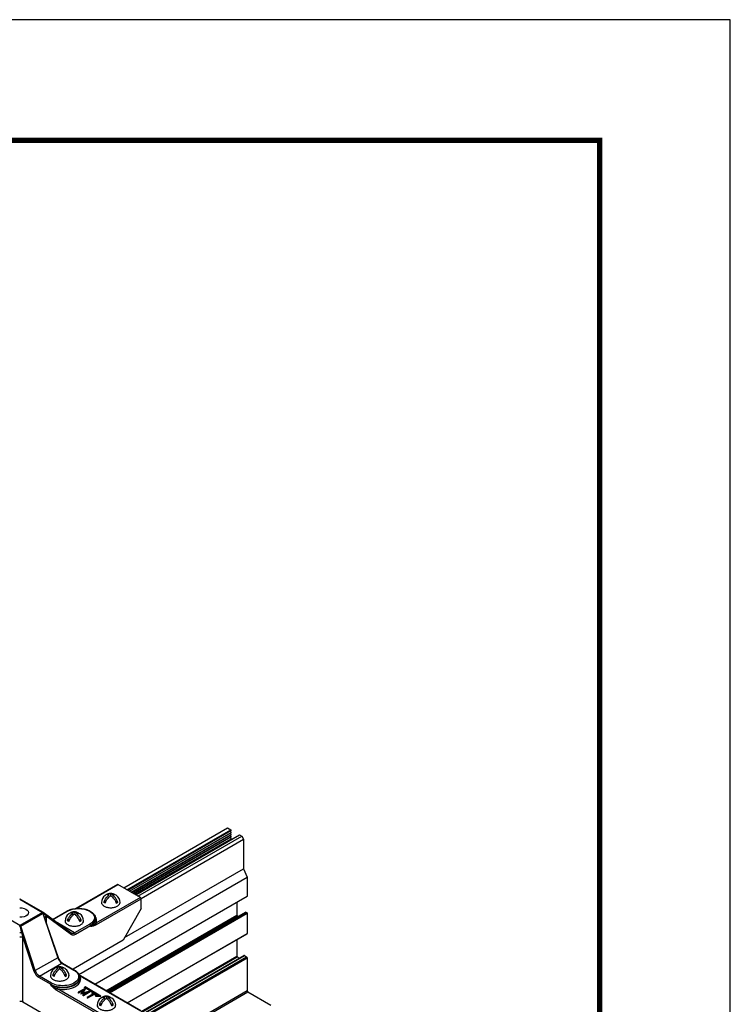
# Model space of a CAD drawing. Extents: x 3 to 272, y 3 to 12.
# Drawn here: x 141 to 143, y 9 to 12 of the extents above; entities that cross this region are included whole.
import ezdxf

# ---------------------------------------------------------------- set-up
doc = ezdxf.new("R2010")
doc.units = 0
doc.header["$MEASUREMENT"] = 0
doc.layers.get('0').update_dxf_attribs({"linetype": 'CONTINUOUS'})
doc.layers.get('Defpoints').update_dxf_attribs({"color": 252, "linetype": 'CONTINUOUS'})
doc.layers.add('DETAIL', color=4, linetype='CONTINUOUS')

# ---------------------------------------------------------------- blocks, each defined once
blk = doc.blocks.new('Iso-head')
for p, q in [((0, 0.227), (0, 0.264)), ((-0.107, 0.105), (-0.165, 0.071)), ((-0.131, 0.051), (-0.165, 0.071)), ((0.107, 0.105), (0.165, 0.071)), ((0.131, 0.051), (0.165, 0.071))]:
    blk.add_line(p, q)
for points in [[(-0.165, 0.071, -0.046604), (-0.136, 0.136, -0.058752), (-0.082, 0.207, -0.058666), (-0.037, 0.245, -0.106617)], [(-0.037, 0.245, 0.058126), (-0.074, 0.253, 0.156851), (-0.119, 0.243, 0.056561), (-0.133, 0.233, 0.106617)], [(0, 0.264, 0.06243), (-0.039, 0.273, 0.156851), (-0.085, 0.263, 0.066423), (-0.101, 0.251, 0.106617)], [(0, 0.264, -0.06243), (0.039, 0.273, -0.156851), (0.085, 0.263, -0.066423), (0.101, 0.251, -0.106617)], [(0.037, 0.245, -0.058126), (0.074, 0.253, -0.156851), (0.119, 0.243, -0.056561), (0.133, 0.233, -0.106617)], [(0.165, 0.071, 0.046604), (0.136, 0.136, 0.058752), (0.082, 0.207, 0.058666), (0.037, 0.245, 0.106617)], [(-0.22, 0.077, 0.03208), (-0.22, 0.067, 0.156851), (-0.206, 0.022, 0.106617), (-0.156, -0.023, 0.072341), (-0.089, -0.05, 0.058752), (0, -0.06, 0.058752), (0.089, -0.05, 0.072341), (0.156, -0.023, 0.106617), (0.206, 0.022, 0.156851), (0.22, 0.067, 0.02207), (0.22, 0.074, 0.106617)], [(-0.131, 0.051, -0.046604), (-0.101, 0.116, -0.058752), (-0.048, 0.187, -0.061748), (0, 0.227, -0.106617)], [(0.131, 0.051, 0.046604), (0.101, 0.116, 0.058752), (0.048, 0.187, 0.061748), (0, 0.227, 0.106617)]]:
    blk.add_lwpolyline(points, format="xyb")
for centre, start, end in [((-0.002, 0.062), 73.9794, 106.1033), ((-0.002, 0.058), 126.8949, 177.6047), ((0.002, 0.058), 2.3953, 53.1051)]:
    blk.add_arc(centre, 0.219, start, end)
blk = doc.blocks.new('WEB00716')
at = {"layer": 'DETAIL'}
for p, q in [((70.436, 35.318), (72.885, 36.733)), ((70.473, 35.297), (72.888, 36.69)), ((72.76, 36.772), (72.804, 36.797)), ((72.804, 36.797), (72.879, 36.753)), ((72.87, 36.715), (72.883, 36.7)), ((70.479, 35.293), (72.885, 36.683)), ((70.517, 35.272), (72.888, 36.64)), ((70.522, 35.268), (72.885, 36.633)), ((70.56, 35.247), (72.888, 36.59)), ((70.565, 35.243), (72.885, 36.583)), ((70.609, 35.218), (72.885, 36.533)), ((72.87, 36.665), (72.883, 36.65)), ((72.87, 36.615), (72.883, 36.6)), ((72.87, 36.565), (72.883, 36.55)), ((73.09, 36.632), (73.141, 36.602)), ((73.141, 36.602), (73.185, 36.527)), ((73.185, 36.527), (73.185, 35.826)), ((70.361, 34.196), (73.185, 35.826)), ((73.185, 35.826), (73.27, 35.626)), ((69.276, 33.32), (73.27, 35.626)), ((73.27, 35.626), (73.27, 35.179)), ((70.188, 35.455), (69.201, 34.886)), ((69.218, 34.887), (70.2, 35.454)), ((70.735, 35.146), (70.2, 35.454)), ((67.869, 35.105), (68.409, 34.793)), ((68.417, 34.796), (67.881, 35.106)), ((69.653, 33.087), (73.268, 35.174)), ((70.735, 35.146), (69.673, 34.533)), ((69.691, 34.503), (70.752, 35.116)), ((70.754, 34.884), (70.752, 35.116)), ((68.648, 34.626), (68.987, 34.822)), ((68.655, 34.621), (69, 34.82)), ((70.754, 34.884), (70.325, 34.132)), ((73.027, 35.035), (73.027, 34.729)), ((67.87, 34.482), (67.33, 34.794)), ((68.409, 34.793), (67.87, 34.482)), ((67.896, 34.467), (68.415, 34.767)), ((68.415, 34.767), (68.772, 33.717)), ((69.093, 34.299), (68.425, 34.789)), ((68.454, 34.682), (68.78, 33.725)), ((68.495, 34.711), (69.096, 34.27)), ((68.506, 34.53), (68.505, 34.608)), ((69.668, 34.648), (69.668, 34.628)), ((69.917, 32.934), (73.027, 34.729)), ((69.931, 32.926), (73.032, 34.717)), ((69.958, 32.911), (73.232, 34.801)), ((69.961, 32.909), (73.238, 34.801)), ((69.985, 32.895), (73.262, 34.787)), ((70.002, 32.885), (73.27, 34.772)), ((73.035, 34.714), (73.058, 34.701)), ((73.238, 34.801), (73.262, 34.787)), ((73.27, 34.772), (73.27, 34.292)), ((68.24, 33.41), (67.896, 34.467)), ((69.174, 34.305), (68.763, 34.542)), ((69.533, 34.512), (69.174, 34.305)), ((69.191, 34.275), (69.551, 34.482)), ((69.551, 34.462), (69.551, 34.482)), ((67.947, 32.669), (67.947, 34.197)), ((67.947, 34.197), (68.207, 33.4)), ((70.325, 34.132), (69.135, 33.445)), ((70.417, 32.645), (73.27, 34.292)), ((70.421, 32.643), (73.268, 34.287)), ((73.027, 34.148), (73.027, 33.753)), ((68.772, 33.717), (68.24, 33.41)), ((70.752, 32.439), (73.027, 33.753)), ((70.752, 32.42), (73.035, 33.738)), ((70.753, 32.358), (73.193, 33.767)), ((70.753, 32.352), (73.203, 33.766)), ((70.754, 32.291), (73.256, 33.735)), ((70.754, 32.259), (73.27, 33.711)), ((73.035, 33.738), (73.089, 33.707)), ((73.203, 33.766), (73.256, 33.735)), ((73.27, 33.711), (73.27, 32.936)), ((68.337, 33.282), (68.87, 33.59)), ((68.87, 33.59), (69.157, 33.424)), ((68.883, 33.591), (69.169, 33.425)), ((68.319, 33.252), (68.606, 33.086)), ((68.623, 33.116), (68.337, 33.282)), ((69.292, 33.252), (69.292, 33.231)), ((69.297, 33.284), (70.734, 32.454)), ((70.747, 32.455), (69.309, 33.285)), ((68.606, 33.066), (68.606, 33.086)), ((70.2, 32.145), (68.763, 32.975)), ((69.421, 32.989), (69.258, 32.896)), ((69.266, 33.148), (69.266, 33.148)), ((69.269, 32.889), (69.384, 32.955)), ((69.384, 32.955), (69.319, 32.86)), ((69.349, 32.876), (69.424, 32.988)), ((69.424, 32.978), (69.357, 32.878)), ((69.42, 33.022), (69.408, 33.016)), ((69.408, 33.016), (69.76, 32.812)), ((69.408, 33.006), (69.408, 33.016)), ((69.743, 32.812), (69.408, 33.006)), ((69.799, 32.803), (69.42, 33.022)), ((69.424, 32.988), (69.421, 32.989)), ((69.424, 32.988), (69.424, 32.978)), ((68.745, 32.945), (70.183, 32.115)), ((69.258, 32.896), (69.258, 32.886)), ((69.258, 32.896), (69.269, 32.889)), ((69.269, 32.879), (69.258, 32.886)), ((69.373, 32.939), (69.269, 32.879)), ((69.269, 32.889), (69.269, 32.879)), ((69.319, 32.86), (69.321, 32.859)), ((69.319, 32.86), (69.319, 32.85)), ((69.321, 32.849), (69.319, 32.85)), ((69.321, 32.859), (69.486, 32.896)), ((69.458, 32.879), (69.321, 32.849)), ((69.321, 32.859), (69.321, 32.849)), ((69.543, 32.919), (69.349, 32.876)), ((69.486, 32.896), (69.371, 32.83)), ((69.371, 32.83), (69.382, 32.823)), ((69.371, 32.83), (69.371, 32.82)), ((69.382, 32.813), (69.371, 32.82)), ((69.382, 32.823), (69.546, 32.917)), ((69.546, 32.907), (69.382, 32.813)), ((69.382, 32.823), (69.382, 32.813)), ((69.623, 32.859), (69.471, 32.772)), ((69.471, 32.772), (69.482, 32.765)), ((69.471, 32.772), (69.471, 32.762)), ((69.482, 32.755), (69.471, 32.762)), ((69.482, 32.765), (69.634, 32.853)), ((69.634, 32.843), (69.482, 32.755)), ((69.482, 32.765), (69.482, 32.755)), ((69.546, 32.917), (69.543, 32.919)), ((69.546, 32.917), (69.546, 32.907)), ((69.589, 32.892), (69.578, 32.885)), ((69.578, 32.885), (69.623, 32.859)), ((69.578, 32.885), (69.578, 32.875)), ((69.614, 32.854), (69.578, 32.875)), ((69.691, 32.833), (69.589, 32.892)), ((69.634, 32.853), (69.679, 32.826)), ((69.634, 32.853), (69.634, 32.843)), ((69.679, 32.816), (69.634, 32.843)), ((69.676, 32.802), (69.676, 32.812)), ((69.76, 32.812), (69.676, 32.812)), ((69.676, 32.812), (69.676, 32.803)), ((69.676, 32.803), (69.799, 32.803)), ((69.676, 32.793), (69.676, 32.803)), ((69.676, 32.793), (69.676, 32.802)), ((69.799, 32.793), (69.676, 32.793)), ((69.679, 32.826), (69.691, 32.833)), ((69.679, 32.826), (69.679, 32.816)), ((69.691, 32.823), (69.679, 32.816)), ((69.691, 32.833), (69.691, 32.823)), ((69.799, 32.793), (69.799, 32.803)), ((71.413, 31.863), (73.27, 32.936)), ((71.448, 31.843), (73.288, 32.906)), ((73.288, 32.906), (73.83, 32.592)), ((67.947, 32.669), (69.75, 31.629))]:
    blk.add_line(p, q, dxfattribs=at)
for points in [[(70.339, 35.374), (72.804, 36.797)], [(70.415, 35.33), (72.879, 36.753)], [(70.43, 35.322), (72.888, 36.74)], [(70.603, 35.222), (72.888, 36.54)], [(70.622, 35.211), (73.084, 36.632)], [(70.625, 35.209), (73.09, 36.632)], [(70.677, 35.179), (73.141, 36.602)], [(70.751, 35.122), (73.185, 36.527)]]:
    blk.add_lwpolyline(points, dxfattribs=at)
at = {"layer": 'DETAIL', "extrusion": (0, 0, -1)}
blk.add_arc((-67.869, 35.085), 0.0245, 90, 120, dxfattribs=at)
at = {"layer": 'DETAIL'}
for centre, major_axis, ratio, start_param, end_param in [((72.873, 36.722), (0.0061, -0.0106), 0.57735, 4.423329, 5.07499), ((72.879, 36.743), (0.0061, -0.0106), 0.57735, 6.283185, 8.639232), ((72.879, 36.693), (0.0061, -0.0106), 0.57735, 6.283185, 8.216582), ((72.873, 36.672), (0.0061, -0.0106), 0.57735, 4.423329, 5.07499), ((72.873, 36.622), (0.0061, -0.0106), 0.57735, 4.423329, 5.07499), ((72.873, 36.572), (0.0061, -0.0106), 0.57735, 4.423329, 5.07499), ((72.879, 36.643), (0.0061, -0.0106), 0.57735, 6.283185, 8.216582), ((72.879, 36.593), (0.0061, -0.0106), 0.57735, 6.283185, 8.216582), ((72.879, 36.543), (0.0061, -0.0106), 0.57735, 6.283185, 8.216582), ((73.09, 36.622), (0.0061, -0.0106), 0.57735, 2.356046, 3.141593), ((70.2, 35.434), (-0.0122, 0.0212), 0.57735, 5.497787, 6.283185), ((67.869, 35.085), (0.0122, 0.0212), 0.57735, 0, 0.785398), ((70.735, 35.126), (-0.0122, 0.0212), 0.57735, 3.935717, 5.497787), ((73.262, 35.184), (0.0061, -0.0106), 0.57735, 5.497639, 7.068435), ((69, 34.8), (-0.0122, 0.0212), 0.57735, 5.497787, 6.283185), ((68.409, 34.772), (-0.0353, -0.0001), 0.586264, 4.472885, 4.706322), ((68.573, 34.667), (-0.108, -0.022), 0.674219, 5.374743, 6.155582), ((68.583, 34.564), (-0.11, -0.002), 0.577306, 5.489099, 5.798807), ((68.41, 34.552), (0.018, 0.267), 0.350586, 4.947855, 5.37237), ((69.266, 34.646), (0.402, 0), 0.57735, 5.497787, 6.289356), ((69.266, 34.606), (0.427, 0), 0.57735, 5.979621, 6.703271), ((73.035, 34.724), (0.0061, -0.0106), 0.57735, 3.926843, 5.497639), ((73.238, 34.791), (0.0061, -0.0106), 0.57735, 2.356046, 3.141593), ((73.262, 34.777), (0.0061, -0.0106), 0.57735, 0.78525, 2.356046), ((69.673, 34.513), (-0.0122, 0.0212), 0.57735, 3.935717, 5.497787), ((69.19, 34.42), (0.088, 0.154), 0.582366, 3.073356, 3.922551), ((73.262, 34.297), (0.0061, -0.0106), 0.57735, 5.497639, 5.497787), ((73.262, 34.297), (0.0061, -0.0106), 0.57735, 6.283185, 7.068435), ((68.756, 33.717), (0.0232, 0.0079), 0.278044, 5.354376, 6.279127), ((68.869, 33.714), (0.078, -0.132), 0.571477, 4.365856, 5.492827), ((68.756, 33.717), (0.0232, 0.0079), 0.278044, 6.279127, 6.283185), ((73.035, 33.748), (0.0061, -0.0106), 0.57735, 3.926843, 5.497639), ((73.18, 33.664), (0.0061, -0.0106), 0.57735, 5.497639, 5.497787), ((73.203, 33.75), (0.0098, -0.017), 0.57735, 2.356046, 3.141593), ((73.256, 33.719), (0.0098, -0.017), 0.57735, 0.78525, 2.356046), ((68.321, 33.397), (0.088, -0.154), 0.582366, 4.375256, 5.502227), ((68.337, 33.262), (-0.0122, -0.0212), 0.57735, 3.926991, 5.48906), ((68.89, 33.25), (0.402, 0), 0.57735, 3.926991, 6.289356), ((68.89, 33.21), (0.427, 0), 0.57735, 4.408821, 6.586753), ((69.297, 33.264), (0.0122, 0.0212), 0.57735, 0.000258, 0.785399), ((69.297, 33.264), (0.0122, 0.0212), 0.57735, 0, 0.000258), ((68.623, 33.096), (-0.0122, -0.0212), 0.57735, 3.926991, 5.48906), ((68.763, 32.955), (-0.0122, -0.0212), 0.57735, 3.926991, 5.48906), ((73.288, 32.926), (0.0122, -0.0212), 0.57735, 3.926843, 5.497639)]:
    blk.add_ellipse(centre, major_axis=major_axis, ratio=ratio, start_param=start_param, end_param=end_param, dxfattribs=at)
at = {"layer": 'DETAIL', "extrusion": (0, 0, -1)}
for centre, major_axis, ratio, start_param, end_param in [((67.881, 34.788), (-0.196, 0), 0.57735, 1.508895, 4.77429), ((69.266, 34.666), (0.377, 0), 0.57735, 3.926991, 7.068583), ((69.266, 34.626), (0.402, 0), 0.57735, 6.277014, 7.068583), ((67.87, 34.461), (0, -0.029), 0.001738, 3.921185, 4.154944), ((69.533, 34.492), (0.0122, -0.0212), 0.57735, 3.926991, 5.48906), ((67.878, 34.266), (0.109, -0.016), 0.448226, 4.559773, 5.039055), ((67.87, 34.152), (0.11, 0), 0.56723, 4.70434, 5.497749), ((67.965, 34.206), (-0.07, 0.265), 0.070212, 4.694048, 5.118563), ((69.079, 34.28), (0.0145, 0.0198), 0.811036, 0, 1.475932), ((69.173, 34.43), (-0.075, -0.133), 0.583165, 5.502952, 6.28835), ((69.173, 34.43), (-0.075, -0.133), 0.583165, 0.005165, 0.007903), ((69.174, 34.285), (0.0122, -0.0212), 0.57735, 3.926991, 5.48906), ((68.89, 33.27), (0.377, 0), 0.57735, 5.497787, 8.63938), ((68.87, 33.57), (0.0122, 0.0212), 0.57735, 5.497787, 6.282969), ((68.87, 33.57), (0.0122, 0.0212), 0.57735, 6.282969, 6.283185), ((69.157, 33.404), (0.0122, 0.0212), 0.57735, 5.497787, 6.283185), ((68.224, 33.41), (-0.0233, -0.0076), 0.268943, 4.066817, 5.633866), ((68.338, 33.407), (-0.075, 0.133), 0.583165, 3.921826, 5.048797), ((68.89, 33.23), (0.402, 0), 0.577351, 6.278821, 8.63938), ((68.89, 33.23), (0.402, 0), 0.577351, 6.277014, 6.278821), ((67.87, 32.624), (0.11, 0), 0.577394, 4.70434, 5.497749)]:
    blk.add_ellipse(centre, major_axis=major_axis, ratio=ratio, start_param=start_param, end_param=end_param, dxfattribs=at)
at = {"layer": 'DETAIL'}
for points, knots in [([(68.987, 34.822), (69.019, 34.84), (69.055, 34.855), (69.133, 34.877), (69.175, 34.884), (69.26, 34.89), (69.303, 34.889), (69.387, 34.879), (69.428, 34.87), (69.503, 34.845), (69.537, 34.828), (69.595, 34.789), (69.619, 34.767), (69.654, 34.717), (69.664, 34.691), (69.668, 34.659), (69.668, 34.653), (69.668, 34.648)], [1.570796, 1.570796, 1.570796, 1.570796, 1.901077, 1.901077, 2.230371, 2.230371, 2.558337, 2.558337, 2.886491, 2.886491, 3.216204, 3.216204, 3.545851, 3.545851, 3.85982, 3.85982, 3.92082, 3.92082, 3.92082, 3.92082]), ([(68.415, 34.767), (68.416, 34.771), (68.417, 34.776), (68.418, 34.784), (68.418, 34.788), (68.417, 34.791)], [0, 0, 0, 0, 0.02756506, 0.02756506, 0.05394522, 0.05394522, 0.05394522, 0.05394522]), ([(68.418, 34.796), (68.417, 34.796), (68.417, 34.796), (68.417, 34.796), (68.417, 34.796), (68.417, 34.795), (68.417, 34.794), (68.417, 34.792)], [0.00003401, 0.00003401, 0.00003401, 0.00003401, 0.01059415, 0.01059415, 0.01952992, 0.01952992, 0.03581724, 0.03581724, 0.03581724, 0.03581724]), ([(68.417, 34.791), (68.417, 34.791), (68.417, 34.791), (68.417, 34.792), (68.417, 34.792), (68.417, 34.792)], [-0.003690748, -0.003690748, -0.003690748, -0.003690748, -0.001887252, -0.001887252, -0.000014752, -0.000014752, -0.000014752, -0.000014752]), ([(68.417, 34.791), (68.418, 34.789), (68.42, 34.782), (68.427, 34.76), (68.438, 34.729), (68.448, 34.702), (68.453, 34.686), (68.454, 34.682)], [0.5385195, 0.5385195, 0.5385195, 0.5385195, 0.5534699, 0.5969377, 0.6838734, 0.770809, 0.800704, 0.800704, 0.800704, 0.800704]), ([(68.423, 34.791), (68.422, 34.792), (68.422, 34.792), (68.42, 34.794), (68.419, 34.795), (68.418, 34.796)], [-0.04006223, -0.04006223, -0.04006223, -0.04006223, -0.02781795, -0.02781795, -0.00001215, -0.00001215, -0.00001215, -0.00001215]), ([(68.495, 34.711), (68.49, 34.716), (68.485, 34.722), (68.479, 34.727), (68.474, 34.732), (68.469, 34.738), (68.463, 34.743), (68.458, 34.748), (68.452, 34.754), (68.447, 34.759), (68.442, 34.764), (68.436, 34.77), (68.432, 34.775), (68.43, 34.777), (68.429, 34.779), (68.428, 34.781), (68.427, 34.783), (68.426, 34.784), (68.426, 34.785), (68.426, 34.787), (68.426, 34.788), (68.426, 34.788), (68.426, 34.789), (68.426, 34.789), (68.425, 34.789)], [-0.9446802, -0.9446802, -0.9446802, -0.9446802, -0.8577446, -0.8577446, -0.8577446, -0.770809, -0.770809, -0.770809, -0.6838734, -0.6838734, -0.6838734, -0.5969377, -0.5969377, -0.5969377, -0.5534699, -0.5534699, -0.5534699, -0.5100021, -0.5100021, -0.5100021, -0.4230665, -0.4230665, -0.4230665, -0.3614052, -0.3614052, -0.3614052, -0.3614052]), ([(67.87, 34.477), (67.866, 34.476), (67.863, 34.475), (67.859, 34.474), (67.858, 34.473), (67.856, 34.472), (67.854, 34.471), (67.853, 34.47)], [0.00002388, 0.00002388, 0.00002388, 0.00002388, 0.02698754, 0.02698754, 0.0392295, 0.0392295, 0.05348188, 0.05348188, 0.05348188, 0.05348188]), ([(67.87, 34.477), (67.871, 34.477), (67.871, 34.477), (67.872, 34.476), (67.872, 34.476), (67.872, 34.476)], [-0.00370288, -0.00370288, -0.00370288, -0.00370288, -0.001827393, -0.001827393, -0.00000065, -0.00000065, -0.00000065, -0.00000065]), ([(67.92, 34.307), (67.917, 34.318), (67.912, 34.342), (67.903, 34.378), (67.893, 34.415), (67.884, 34.447), (67.876, 34.468), (67.873, 34.475), (67.872, 34.476)], [-0.9467097, -0.9467097, -0.9467097, -0.9467097, -0.8597954, -0.7728811, -0.6859668, -0.5990525, -0.5555954, -0.5406796, -0.5406796, -0.5406796, -0.5406796]), ([(69.673, 34.533), (69.66, 34.521), (69.638, 34.504), (69.598, 34.481), (69.57, 34.47), (69.551, 34.462), (69.551, 34.462), (69.551, 34.462)], [-0.4223771, -0.4223771, -0.4223771, -0.4223771, -0.2534263, -0.1689509, 0, 0, 0.0012514, 0.0012514, 0.0012514, 0.0012514]), ([(69.551, 34.462), (69.551, 34.462), (69.551, 34.462), (69.569, 34.465), (69.597, 34.469), (69.643, 34.481), (69.672, 34.492), (69.691, 34.503)], [-0.0012514, -0.0012514, -0.0012514, -0.0012514, 0, 0, 0.1689509, 0.2534263, 0.4223771, 0.4223771, 0.4223771, 0.4223771]), ([(68.78, 33.725), (68.785, 33.711), (68.791, 33.696), (68.807, 33.667), (68.816, 33.653), (68.836, 33.629), (68.847, 33.618), (68.866, 33.602), (68.874, 33.596), (68.882, 33.591)], [0.0003949, 0.0003949, 0.0003949, 0.0003949, 0.1006874, 0.1006874, 0.2025432, 0.2025432, 0.3033657, 0.3033657, 0.3785108, 0.3785108, 0.3785108, 0.3785108]), ([(69.169, 33.425), (69.184, 33.417), (69.198, 33.408), (69.223, 33.388), (69.234, 33.377), (69.254, 33.355), (69.263, 33.343), (69.277, 33.318), (69.282, 33.305), (69.29, 33.279), (69.292, 33.265), (69.292, 33.252)], [3.1415927, 3.1415927, 3.1415927, 3.1415927, 3.2974381, 3.2974381, 3.4532836, 3.4532836, 3.609129, 3.609129, 3.7649745, 3.7649745, 3.92082, 3.92082, 3.92082, 3.92082]), ([(68.763, 32.975), (68.742, 32.983), (68.709, 32.998), (68.656, 33.029), (68.626, 33.051), (68.606, 33.066), (68.606, 33.066), (68.606, 33.066)], [-0.4222906, -0.4222906, -0.4222906, -0.4222906, -0.2533743, -0.1689162, 0, 0, 0.0013093, 0.0013093, 0.0013093, 0.0013093]), ([(68.606, 33.066), (68.606, 33.066), (68.606, 33.066), (68.624, 33.047), (68.651, 33.02), (68.697, 32.979), (68.726, 32.956), (68.745, 32.945)], [-0.0013093, -0.0013093, -0.0013093, -0.0013093, 0, 0, 0.1689162, 0.2533743, 0.4222906, 0.4222906, 0.4222906, 0.4222906])]:
    blk.add_open_spline(points, degree=3, knots=knots, dxfattribs=at)
for points in [[(68.423, 34.791), (68.424, 34.791), (68.425, 34.79), (68.425, 34.789)], [(68.425, 34.789), (68.425, 34.789), (68.425, 34.789), (68.425, 34.789)], [(69.094, 34.299), (69.095, 34.299), (69.096, 34.298), (69.097, 34.297)], [(69.283, 33.303), (69.292, 33.296), (69.301, 33.29), (69.309, 33.285)], [(69.285, 33.295), (69.289, 33.291), (69.293, 33.287), (69.297, 33.284)]]:
    blk.add_open_spline(points, degree=3, dxfattribs=at)
for p in [(70.031, 34.963), (69.166, 34.524), (68.819, 33.223), (69.927, 32.523)]:
    blk.add_blockref('Iso-head', p, dxfattribs=at)

msp = doc.modelspace()

# ---------------------------------------------------------------- linework, layer by layer
at = {"const_width": 0.0156}
msp.add_lwpolyline([(142.6371, 3.7459), (132.4321, 3.7459), (132.4321, 11.5107), (142.6371, 11.5107)], close=True, dxfattribs=at)
at = {"layer": 'Defpoints'}
msp.add_lwpolyline([(132.0446, 3.3883), (143.0246, 3.3883), (143.0246, 11.8683), (132.0446, 11.8683)], close=True, dxfattribs=at)

# ---------------------------------------------------------------- block references
at = {"xscale": 0.125, "yscale": 0.125, "zscale": 0.125}
msp.add_blockref('WEB00716', (132.4321, 4.8709), dxfattribs=at)

doc.saveas('drawing.dxf')
